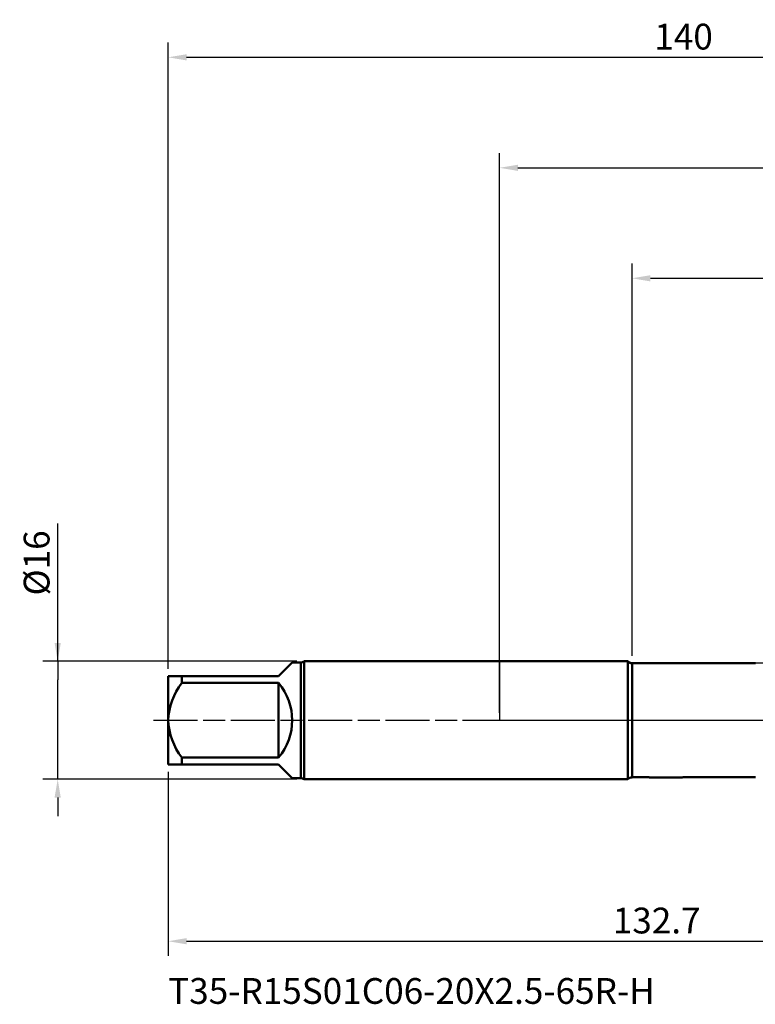
# Model space of a CAD drawing. Units: millimetres. Extents: x -65 to 152, y -39 to 95.
# Drawn here: x -65 to 35, y -39 to 95 of the extents above; entities that cross this region are included whole.
import ezdxf

# ---------------------------------------------------------------- set-up
doc = ezdxf.new("R2010")
doc.units = ezdxf.units.MM
doc.header["$PDMODE"] = 1
doc.linetypes.add('LONGDASH_DASH', pattern=[10.5, 6, -0.75, 3, -0.75])
for name, color, linetype, lineweight in [('1', 4, 'Continuous', 50), ('2', 7, 'Continuous', 25), ('4', 2, 'LONGDASH_DASH', 25), ('NOCUT', 7, 'Continuous', 25), ('SK1', 4, 'Continuous', 50), ('SK2', 7, 'Continuous', 25), ('SK4', 2, 'LONGDASH_DASH', 25), ('SK6', 5, 'Continuous', 35)]:
    doc.layers.add(name, color=color, linetype=linetype, lineweight=lineweight)
doc.styles.add('STANDARD 3.5 mm', font='monos.ttf', dxfattribs={"height": 3.5})
doc.dimstyles.new('AM_DIN', dxfattribs={"dimtxt": 3.5, "dimasz": 2.5, "dimexe": 2, "dimexo": 1, "dimgap": 1, "dimtad": 1, "dimdec": 1, "dimzin": 0, "dimdsep": 46, "dimtxsty": 'STANDARD 3.5 mm', "dimcen": 0.09, "dimadec": 0, "dimazin": 2, "dimtm": 1e-09, "dimtfac": 0.707107, "dimtmove": 0, "dimatfit": 3, "dimfxl": 1, "dimtolj": 1, "dimtzin": 0, "dimlwd": -1, "dimlwe": -1, "dimarcsym": 0})

# ---------------------------------------------------------------- blocks, each defined once
blk = doc.blocks.new('*D5')
at = {"layer": '2', "color": 0}
for p, q in [((18, 8.75), (18, 62)), ((95, 8.75), (95, 62)), ((20.5, 60), (92.5, 60))]:
    blk.add_line(p, q, dxfattribs=at)
for points in [[(20.5, 60.42), (20.5, 59.58), (18, 60)], [(92.5, 60.42), (92.5, 59.58), (95, 60)]]:
    blk.add_solid(points, dxfattribs=at)
at = {"layer": 'DEFPOINTS', "color": 0}
for p in [(95, 60), (18, 7.75), (95, 7.75)]:
    blk.add_point(p, dxfattribs=at)
at = {"layer": '2', "color": 0, "insert": (56.5, 62.75), "char_height": 3.5, "attachment_point": 5, "style": 'STANDARD 3.5 mm'}
blk.add_mtext('\\A1;77', dxfattribs=at)
blk = doc.blocks.new('*D6')
at = {"layer": '2', "color": 0}
for p, q in [((0, 1), (0, 77)), ((95, 8.8), (95, 77)), ((2.5, 75), (92.5, 75))]:
    blk.add_line(p, q, dxfattribs=at)
for points in [[(2.5, 75.42), (2.5, 74.58), (0, 75)], [(92.5, 75.42), (92.5, 74.58), (95, 75)]]:
    blk.add_solid(points, dxfattribs=at)
at = {"layer": 'DEFPOINTS', "color": 0}
for p in [(95, 75), (95, 7.8), (0, 0)]:
    blk.add_point(p, dxfattribs=at)
at = {"layer": '2', "color": 0, "insert": (47.5, 77.81), "char_height": 3.5, "attachment_point": 5, "style": 'STANDARD 3.5 mm'}
blk.add_mtext('\\A1;95', dxfattribs=at)
blk = doc.blocks.new('*D9')
at = {"layer": '2', "color": 0}
for p, q in [((51.92, 11.97), (55.05, 21.14)), ((63.64, 6.25), (49.26, 10.1))]:
    blk.add_line(p, q, dxfattribs=at)
for start, end in [(161.1297, 165), (168.8703, 176.1297)]:
    blk.add_arc((86.95, 0), 37.02, start, end, dxfattribs=at)
for points in [[(50.22, 7.24), (51.03, 7.05), (51.19, 9.58)], [(50.43, 2.48), (49.6, 2.51), (49.93, 0)]]:
    blk.add_solid(points, dxfattribs=at)
at = {"layer": 'DEFPOINTS', "color": 0}
for p in [(64.6, 5.99), (50.07, 3.23), (0, 0), (97, 0), (86.95, 0)]:
    blk.add_point(p, dxfattribs=at)
at = {"layer": '2', "color": 0, "insert": (50.83, 17.46), "char_height": 3.5, "attachment_point": 5, "rotation": 71.1297, "style": 'STANDARD 3.5 mm'}
blk.add_mtext('\\A1;15°', dxfattribs=at)
blk = doc.blocks.new('*D10')
at = {"layer": 'DEFPOINTS', "color": 0}
for p in [(87.71, 10.1), (-45, -6), (87.71, -30)]:
    blk.add_point(p, dxfattribs=at)
at = {"layer": 'SK2', "color": 0}
for p, q in [((87.71, 9.1), (87.71, -32)), ((-45, -7), (-45, -32)), ((-42.5, -30), (85.21, -30))]:
    blk.add_line(p, q, dxfattribs=at)
for points in [[(-42.5, -29.58), (-42.5, -30.42), (-45, -30)], [(85.21, -29.58), (85.21, -30.42), (87.71, -30)]]:
    blk.add_solid(points, dxfattribs=at)
at = {"layer": 'SK2', "color": 0, "insert": (21.35, -27.19), "char_height": 3.5, "attachment_point": 5, "style": 'STANDARD 3.5 mm'}
blk.add_mtext('\\A1;132.7', dxfattribs=at)
blk = doc.blocks.new('*D11')
at = {"layer": 'DEFPOINTS', "color": 0}
for p in [(-60, 8), (-26.53, 8), (-26.53, -8)]:
    blk.add_point(p, dxfattribs=at)
at = {"layer": 'SK2', "color": 0}
for p, q in [((-60, 8), (-60, 26.7)), ((-60, 10.5), (-60, 13)), ((-27.53, 8), (-62, 8)), ((-60, 8), (-60, 5.5)), ((-60, -5.5), (-60, 5.5)), ((-60, -8), (-60, -5.5)), ((-27.53, -8), (-62, -8)), ((-60, -10.5), (-60, -13))]:
    blk.add_line(p, q, dxfattribs=at)
for points in [[(-60.42, 10.5), (-59.58, 10.5), (-60, 8)], [(-60.42, -10.5), (-59.58, -10.5), (-60, -8)]]:
    blk.add_solid(points, dxfattribs=at)
at = {"layer": 'SK2', "color": 0, "insert": (-62.86, 21.36), "char_height": 3.5, "attachment_point": 5, "rotation": 90, "style": 'STANDARD 3.5 mm'}
blk.add_mtext('\\A1;%%C16', dxfattribs=at)
blk = doc.blocks.new('*D12')
at = {"layer": 'DEFPOINTS', "color": 0}
for p in [(95, 90), (95, 7.8), (-45, 6)]:
    blk.add_point(p, dxfattribs=at)
at = {"layer": 'SK2', "color": 0}
for p, q in [((-45, 7), (-45, 92)), ((95, 8.8), (95, 92)), ((-42.5, 90), (92.5, 90))]:
    blk.add_line(p, q, dxfattribs=at)
for points in [[(-42.5, 90.42), (-42.5, 89.58), (-45, 90)], [(92.5, 90.42), (92.5, 89.58), (95, 90)]]:
    blk.add_solid(points, dxfattribs=at)
at = {"layer": 'SK2', "color": 0, "insert": (25, 92.81), "char_height": 3.5, "attachment_point": 5, "style": 'STANDARD 3.5 mm'}
blk.add_mtext('\\A1;140', dxfattribs=at)

msp = doc.modelspace()

# ---------------------------------------------------------------- linework, layer by layer
at = {"layer": '1'}
for p, q in [((17.419, 8), (0, 8)), ((17.419, 8), (17.419, -8)), ((18, 7.75), (18, -3.223)), ((18, -3.223), (18, -7.75)), ((0, -8), (17.419, -8)), ((18, -7.75), (18, -7.75))]:
    msp.add_line(p, q, dxfattribs=at)
at = {"layer": '1', "flags": 128}
for points in [[(34.748, 7.747), (34.74, 7.747), (34.733, 7.747), (34.724, 7.747), (34.712, 7.747), (34.697, 7.747), (34.678, 7.747), (34.656, 7.747), (34.585, 7.747), (34.515, 7.747), (34.445, 7.747), (34.376, 7.747), (34.306, 7.747), (34.237, 7.746), (34.165, 7.746), (34.091, 7.746), (34.045, 7.746), (33.999, 7.746), (33.952, 7.746), (33.909, 7.746), (33.869, 7.746), (33.834, 7.746), (33.803, 7.746), (33.776, 7.746), (33.764, 7.746), (33.755, 7.746), (33.748, 7.746), (33.742, 7.746), (33.732, 7.746), (33.719, 7.746), (33.699, 7.746), (33.676, 7.746), (33.647, 7.746), (33.615, 7.746), (33.577, 7.746), (33.503, 7.745), (33.434, 7.745), (33.376, 7.745), (33.321, 7.745), (33.271, 7.745), (33.224, 7.745), (33.18, 7.745), (33.139, 7.745), (33.102, 7.745), (33.066, 7.745), (33.029, 7.745), (32.993, 7.745), (32.956, 7.745), (32.935, 7.745), (32.915, 7.745), (32.894, 7.745), (32.874, 7.745), (32.855, 7.745), (32.84, 7.745), (32.829, 7.745), (32.822, 7.745), (32.818, 7.745), (32.812, 7.745), (32.804, 7.745), (32.794, 7.744), (32.781, 7.744), (32.763, 7.744), (32.742, 7.744), (32.717, 7.744), (32.689, 7.744), (32.659, 7.744), (32.599, 7.744), (32.541, 7.744), (32.463, 7.744), (32.386, 7.744), (32.31, 7.744), (32.234, 7.744), (32.161, 7.744), (32.091, 7.744), (32.025, 7.744), (31.972, 7.744), (31.922, 7.744), (31.903, 7.744), (31.887, 7.744), (31.874, 7.743), (31.864, 7.743), (31.858, 7.743), (31.852, 7.743), (31.844, 7.743), (31.834, 7.743), (31.821, 7.743), (31.805, 7.743), (31.787, 7.743), (31.768, 7.743), (31.697, 7.743), (31.626, 7.743), (31.557, 7.743), (31.488, 7.743), (31.417, 7.743), (31.343, 7.743), (31.266, 7.743), (31.185, 7.743), (31.101, 7.743), (31.06, 7.743), (31.024, 7.743), (30.992, 7.743), (30.965, 7.743), (30.942, 7.743), (30.923, 7.743), (30.911, 7.743), (30.9, 7.743), (30.89, 7.743), (30.876, 7.743), (30.858, 7.743), (30.836, 7.743), (30.81, 7.743), (30.779, 7.743), (30.744, 7.743), (30.705, 7.743), (30.666, 7.743), (30.628, 7.743), (30.54, 7.743), (30.457, 7.743), (30.386, 7.743), (30.318, 7.742), (30.253, 7.742), (30.193, 7.742), (30.138, 7.742), (30.081, 7.742), (30.03, 7.742), (30.016, 7.742), (30.003, 7.742), (29.994, 7.742), (29.987, 7.742), (29.981, 7.742), (29.97, 7.742), (29.954, 7.742), (29.933, 7.742), (29.906, 7.742), (29.875, 7.742), (29.844, 7.742), (29.814, 7.742), (29.732, 7.742), (29.652, 7.742), (29.584, 7.742), (29.516, 7.742), (29.444, 7.742), (29.369, 7.742), (29.28, 7.742), (29.186, 7.742), (29.156, 7.742), (29.13, 7.742), (29.108, 7.742), (29.089, 7.742), (29.073, 7.742), (29.061, 7.742), (29.052, 7.742), (29.046, 7.742), (29.039, 7.742), (29.029, 7.742), (29.025, 7.742), (29.02, 7.742), (29.015, 7.742), (29.01, 7.742), (29.005, 7.742), (28.998, 7.742), (28.991, 7.742), (28.983, 7.742), (28.974, 7.742), (28.964, 7.742), (28.953, 7.742), (28.942, 7.742), (28.931, 7.742), (28.915, 7.742), (28.899, 7.742), (28.882, 7.742), (28.85, 7.742), (28.816, 7.742), (28.779, 7.742), (28.77, 7.742), (28.761, 7.742), (28.752, 7.742), (28.743, 7.742), (28.733, 7.742), (28.724, 7.742), (28.714, 7.742), (28.704, 7.742), (28.693, 7.742), (28.683, 7.742), (28.672, 7.742), (28.661, 7.742), (28.649, 7.742), (28.636, 7.742), (28.624, 7.742), (28.611, 7.742), (28.599, 7.742), (28.586, 7.742), (28.573, 7.742), (28.56, 7.742), (28.545, 7.742), (28.53, 7.742), (28.514, 7.742), (28.499, 7.742), (28.483, 7.742), (28.468, 7.742), (28.452, 7.742), (28.437, 7.742), (28.421, 7.742), (28.398, 7.743), (28.374, 7.743), (28.351, 7.743), (28.327, 7.743), (28.303, 7.743), (28.286, 7.743), (28.27, 7.743), (28.255, 7.743), (28.24, 7.743), (28.228, 7.743), (28.217, 7.743), (28.206, 7.743), (28.195, 7.743), (28.187, 7.743), (28.179, 7.743), (28.171, 7.743), (28.163, 7.743), (28.156, 7.743), (28.15, 7.743), (28.144, 7.743), (28.139, 7.743), (28.134, 7.743), (28.128, 7.743), (28.112, 7.743), (28.099, 7.743), (28.088, 7.743), (28.077, 7.743), (28.064, 7.743), (28.049, 7.743), (28.031, 7.743), (28.008, 7.743), (27.983, 7.743), (27.955, 7.743), (27.927, 7.743), (27.9, 7.743), (27.821, 7.743), (27.744, 7.743), (27.671, 7.743), (27.616, 7.743), (27.56, 7.744), (27.501, 7.744), (27.439, 7.744), (27.406, 7.744), (27.372, 7.744), (27.337, 7.744), (27.302, 7.744), (27.266, 7.744), (27.231, 7.744), (27.206, 7.744), (27.184, 7.744), (27.166, 7.744), (27.151, 7.744), (27.14, 7.744), (27.135, 7.744), (27.131, 7.744), (27.125, 7.744), (27.115, 7.744), (27.104, 7.744), (27.09, 7.744), (27.084, 7.744), (27.078, 7.744), (27.072, 7.744), (27.066, 7.744), (27.06, 7.744), (27.054, 7.744), (27.047, 7.744), (27.041, 7.744), (27.032, 7.744), (27.024, 7.744), (27.015, 7.744), (27.006, 7.744), (26.997, 7.744), (26.97, 7.744), (26.941, 7.744), (26.911, 7.745), (26.895, 7.745), (26.879, 7.745), (26.863, 7.745), (26.847, 7.745), (26.831, 7.745), (26.816, 7.745), (26.801, 7.745), (26.787, 7.745), (26.773, 7.745), (26.759, 7.745), (26.745, 7.745), (26.732, 7.745), (26.718, 7.745), (26.707, 7.745), (26.696, 7.745), (26.684, 7.745), (26.673, 7.745), (26.662, 7.745), (26.651, 7.745), (26.64, 7.745), (26.63, 7.745), (26.62, 7.745), (26.61, 7.745), (26.6, 7.745), (26.591, 7.745), (26.581, 7.745), (26.571, 7.745), (26.562, 7.745), (26.552, 7.745), (26.543, 7.745), (26.534, 7.745), (26.525, 7.745), (26.516, 7.745), (26.503, 7.745), (26.491, 7.745), (26.478, 7.745), (26.466, 7.745), (26.439, 7.745), (26.412, 7.746), (26.387, 7.746), (26.373, 7.746), (26.359, 7.746), (26.346, 7.746), (26.333, 7.746), (26.32, 7.746), (26.311, 7.746), (26.302, 7.746), (26.293, 7.746), (26.284, 7.746), (26.276, 7.746), (26.263, 7.746), (26.251, 7.746), (26.24, 7.746), (26.23, 7.746), (26.223, 7.746), (26.217, 7.746), (26.207, 7.746), (26.192, 7.746), (26.173, 7.746), (26.149, 7.746), (26.121, 7.746), (26.088, 7.746), (26.012, 7.746), (25.939, 7.747), (25.871, 7.747), (25.806, 7.747), (25.744, 7.747), (25.699, 7.747), (25.651, 7.747), (25.602, 7.747), (25.55, 7.747), (25.496, 7.747), (25.424, 7.748), (25.348, 7.748), (25.318, 7.748), (25.292, 7.748), (25.269, 7.748), (25.25, 7.748), (25.234, 7.748), (25.221, 7.748), (25.213, 7.748), (25.207, 7.748), (25.199, 7.748), (25.188, 7.748), (25.177, 7.748), (25.172, 7.748), (25.166, 7.748), (25.161, 7.748), (25.155, 7.748), (25.149, 7.748), (25.141, 7.748), (25.133, 7.748), (25.124, 7.748), (25.112, 7.748), (25.1, 7.748), (25.087, 7.748), (25.074, 7.748), (25.054, 7.748), (25.034, 7.748), (25.012, 7.748), (24.989, 7.748), (24.966, 7.748), (24.955, 7.748), (24.944, 7.748), (24.932, 7.748), (24.921, 7.748), (24.91, 7.748), (24.898, 7.748), (24.886, 7.748), (24.875, 7.748), (24.864, 7.748), (24.853, 7.748), (24.842, 7.748), (24.831, 7.748), (24.82, 7.748), (24.809, 7.748), (24.797, 7.748), (24.784, 7.748), (24.77, 7.748), (24.757, 7.748), (24.743, 7.748), (24.729, 7.749), (24.715, 7.749), (24.702, 7.749), (24.688, 7.749), (24.674, 7.749), (24.661, 7.749), (24.647, 7.749), (24.629, 7.749), (24.611, 7.749), (24.593, 7.749), (24.574, 7.749), (24.555, 7.749), (24.537, 7.749), (24.518, 7.749), (24.499, 7.749), (24.48, 7.749), (24.455, 7.749), (24.43, 7.749), (24.406, 7.749), (24.395, 7.749), (24.384, 7.749), (24.373, 7.749), (24.363, 7.749), (24.353, 7.749), (24.345, 7.749), (24.337, 7.749), (24.329, 7.749), (24.321, 7.749), (24.314, 7.749), (24.306, 7.749), (24.299, 7.749), (24.289, 7.749), (24.28, 7.749), (24.271, 7.749), (24.263, 7.749), (24.251, 7.749), (24.241, 7.749), (24.234, 7.749), (24.226, 7.749), (24.214, 7.749), (24.198, 7.749), (24.18, 7.749), (24.159, 7.749), (24.134, 7.749), (24.109, 7.75), (24.019, 7.75), (23.933, 7.75), (23.851, 7.75), (23.791, 7.75), (23.73, 7.75), (23.666, 7.75), (23.599, 7.75), (23.568, 7.75), (23.536, 7.75), (23.503, 7.75), (23.47, 7.75), (23.436, 7.75), (23.402, 7.75), (23.37, 7.75), (23.343, 7.75), (23.32, 7.75), (23.301, 7.75), (23.285, 7.75), (23.273, 7.75), (23.265, 7.75), (23.252, 7.75), (23.234, 7.75), (23.212, 7.75), (23.185, 7.75), (23.157, 7.75), (23.125, 7.75), (23.089, 7.75), (23.049, 7.75), (23.008, 7.75), (22.967, 7.75), (22.927, 7.75), (22.888, 7.75), (22.811, 7.75), (22.736, 7.75), (22.665, 7.75), (22.596, 7.75), (22.531, 7.75), (22.471, 7.749), (22.416, 7.749), (22.397, 7.749), (22.378, 7.749), (22.361, 7.749), (22.344, 7.749), (22.328, 7.749), (22.315, 7.749), (22.306, 7.749), (22.3, 7.749), (22.294, 7.749), (22.286, 7.749), (22.275, 7.749), (22.26, 7.749), (22.241, 7.749), (22.22, 7.749), (22.196, 7.749), (22.172, 7.749), (22.148, 7.749), (22.125, 7.749), (22.101, 7.749), (22.036, 7.749), (21.973, 7.749), (21.912, 7.749), (21.852, 7.749), (21.788, 7.749), (21.708, 7.749), (21.624, 7.749), (21.535, 7.749), (21.498, 7.749), (21.463, 7.749), (21.43, 7.749), (21.402, 7.749), (21.377, 7.749), (21.355, 7.749), (21.336, 7.749), (21.322, 7.749), (21.31, 7.749), (21.302, 7.749), (21.293, 7.749), (21.282, 7.749), (21.265, 7.749), (21.245, 7.749), (21.221, 7.749), (21.193, 7.749), (21.161, 7.749), (21.125, 7.749), (21.085, 7.749), (21.042, 7.749), (20.997, 7.749), (20.908, 7.749), (20.817, 7.749), (20.769, 7.748), (20.721, 7.748), (20.672, 7.748), (20.623, 7.748), (20.572, 7.748), (20.522, 7.748), (20.472, 7.748), (20.44, 7.748), (20.412, 7.748), (20.388, 7.748), (20.367, 7.748), (20.349, 7.748), (20.339, 7.748), (20.331, 7.748), (20.324, 7.748), (20.313, 7.748), (20.299, 7.748), (20.277, 7.748), (20.25, 7.748), (20.219, 7.748), (20.182, 7.748), (20.141, 7.748), (20.1, 7.748), (20.06, 7.748), (19.979, 7.748), (19.904, 7.748), (19.833, 7.748), (19.766, 7.748), (19.704, 7.748), (19.647, 7.748), (19.568, 7.748), (19.492, 7.747), (19.42, 7.747), (19.352, 7.747), (19.329, 7.747), (19.31, 7.747), (19.293, 7.747), (19.279, 7.747), (19.267, 7.747), (19.251, 7.747), (19.232, 7.747), (19.209, 7.747), (19.184, 7.747), (19.143, 7.747), (19.101, 7.746), (19.06, 7.746), (19.019, 7.746), (18.978, 7.746), (18.937, 7.746), (18.894, 7.746), (18.842, 7.746), (18.785, 7.746), (18.723, 7.745), (18.655, 7.745), (18.583, 7.745), (18.541, 7.745), (18.496, 7.745), (18.451, 7.745), (18.406, 7.745), (18.365, 7.745), (18.328, 7.745), (18.294, 7.745), (18.264, 7.745), (18.238, 7.745), (18.226, 7.745), (18.215, 7.745), (18.205, 7.745), (18.196, 7.745), (18.187, 7.745), (18.179, 7.745), (18.169, 7.745), (18.155, 7.745), (18.134, 7.745), (18.108, 7.745), (18.077, 7.745), (18.041, 7.745), (18, 7.745)], [(18, -7.745), (18.033, -7.745), (18.062, -7.745), (18.086, -7.745), (18.106, -7.745), (18.122, -7.745), (18.133, -7.745), (18.14, -7.745), (18.144, -7.745), (18.147, -7.745), (18.15, -7.745), (18.155, -7.745), (18.16, -7.745), (18.173, -7.745), (18.188, -7.745), (18.21, -7.745), (18.237, -7.745), (18.267, -7.745), (18.325, -7.745), (18.38, -7.745), (18.432, -7.745), (18.485, -7.745), (18.535, -7.745), (18.582, -7.745), (18.626, -7.745), (18.668, -7.745), (18.716, -7.746), (18.768, -7.746), (18.823, -7.746), (18.883, -7.746), (18.946, -7.746), (19.013, -7.746), (19.048, -7.746), (19.084, -7.747), (19.121, -7.747), (19.159, -7.747), (19.193, -7.747), (19.223, -7.747), (19.251, -7.747), (19.274, -7.747), (19.295, -7.747), (19.309, -7.747), (19.321, -7.747), (19.331, -7.747), (19.338, -7.747), (19.342, -7.747), (19.35, -7.747), (19.362, -7.747), (19.378, -7.747), (19.406, -7.747), (19.436, -7.747), (19.471, -7.748), (19.508, -7.748), (19.55, -7.748), (19.596, -7.748), (19.64, -7.748), (19.684, -7.748), (19.727, -7.748), (19.769, -7.748), (19.81, -7.748), (19.881, -7.748), (19.949, -7.748), (20.014, -7.748), (20.079, -7.748), (20.145, -7.748), (20.212, -7.748), (20.279, -7.748), (20.297, -7.748), (20.313, -7.748), (20.326, -7.748), (20.335, -7.749), (20.342, -7.749), (20.348, -7.749), (20.357, -7.749), (20.37, -7.749), (20.386, -7.749), (20.406, -7.749), (20.426, -7.749), (20.447, -7.749), (20.513, -7.749), (20.583, -7.749), (20.658, -7.749), (20.742, -7.749), (20.828, -7.749), (20.916, -7.749), (21.004, -7.749), (21.094, -7.749), (21.13, -7.749), (21.167, -7.749), (21.201, -7.749), (21.232, -7.749), (21.257, -7.749), (21.271, -7.749), (21.283, -7.749), (21.293, -7.749), (21.301, -7.749), (21.307, -7.749), (21.312, -7.749), (21.318, -7.749), (21.328, -7.749), (21.343, -7.749), (21.362, -7.749), (21.383, -7.749), (21.469, -7.749), (21.53, -7.749), (21.592, -7.749), (21.658, -7.749), (21.728, -7.749), (21.803, -7.749), (21.884, -7.749), (21.965, -7.749), (22.051, -7.749), (22.086, -7.749), (22.12, -7.749), (22.151, -7.749), (22.18, -7.749), (22.209, -7.749), (22.235, -7.749), (22.256, -7.749), (22.273, -7.749), (22.287, -7.749), (22.298, -7.749), (22.308, -7.749), (22.321, -7.749), (22.338, -7.749), (22.357, -7.749), (22.38, -7.749), (22.406, -7.749), (22.433, -7.749), (22.464, -7.749), (22.495, -7.749), (22.525, -7.75), (22.555, -7.75), (22.644, -7.75), (22.727, -7.75), (22.806, -7.75), (22.881, -7.75), (22.957, -7.75), (23.037, -7.75), (23.064, -7.75), (23.092, -7.75), (23.12, -7.75), (23.148, -7.75), (23.177, -7.75), (23.203, -7.75), (23.226, -7.75), (23.245, -7.75), (23.26, -7.75), (23.271, -7.75), (23.28, -7.75), (23.289, -7.75), (23.301, -7.75), (23.315, -7.75), (23.332, -7.75), (23.364, -7.75), (23.401, -7.75), (23.441, -7.75), (23.486, -7.75), (23.535, -7.75), (23.602, -7.75), (23.671, -7.75), (23.74, -7.75), (23.847, -7.75), (23.956, -7.75), (23.999, -7.75), (24.042, -7.749), (24.081, -7.749), (24.117, -7.749), (24.156, -7.749), (24.19, -7.749), (24.219, -7.749), (24.229, -7.749), (24.238, -7.749), (24.246, -7.749), (24.252, -7.749), (24.258, -7.749), (24.266, -7.749), (24.281, -7.749), (24.3, -7.749), (24.324, -7.749), (24.351, -7.749), (24.379, -7.749), (24.43, -7.749), (24.476, -7.749), (24.503, -7.749), (24.528, -7.749), (24.552, -7.749), (24.573, -7.749), (24.589, -7.749), (24.604, -7.749), (24.617, -7.749), (24.63, -7.749), (24.663, -7.749), (24.7, -7.749), (24.739, -7.749), (24.794, -7.749), (24.854, -7.749), (24.919, -7.748), (24.96, -7.748), (25.003, -7.748), (25.045, -7.748), (25.083, -7.748), (25.117, -7.748), (25.146, -7.748), (25.17, -7.748), (25.189, -7.748), (25.201, -7.748), (25.21, -7.748), (25.218, -7.748), (25.23, -7.748), (25.253, -7.748), (25.281, -7.748), (25.312, -7.748), (25.348, -7.748), (25.388, -7.748), (25.432, -7.747), (25.48, -7.747), (25.752, -7.747), (25.798, -7.747), (25.843, -7.747), (25.888, -7.747), (25.934, -7.746), (25.979, -7.746), (26.021, -7.746), (26.066, -7.746), (26.107, -7.746), (26.143, -7.746), (26.173, -7.746), (26.193, -7.746), (26.208, -7.746), (26.22, -7.746), (26.23, -7.746), (26.244, -7.746), (26.262, -7.746), (26.284, -7.746), (26.308, -7.746), (26.335, -7.746), (26.366, -7.746), (26.4, -7.745), (26.437, -7.745), (26.473, -7.745), (26.533, -7.745), (26.59, -7.745), (26.642, -7.745), (26.69, -7.745), (26.733, -7.745), (26.772, -7.745), (26.789, -7.745), (26.805, -7.745), (26.822, -7.745), (26.841, -7.745), (26.861, -7.745), (26.879, -7.744), (26.898, -7.744), (26.918, -7.744), (26.939, -7.744), (26.961, -7.744), (26.985, -7.744), (27.009, -7.744), (27.035, -7.744), (27.061, -7.744), (27.083, -7.744), (27.094, -7.744), (27.104, -7.744), (27.112, -7.744), (27.119, -7.744), (27.126, -7.744), (27.132, -7.744), (27.138, -7.744), (27.158, -7.744), (27.179, -7.744), (27.203, -7.744), (27.231, -7.744), (27.261, -7.744), (27.294, -7.744), (27.33, -7.744), (27.369, -7.744), (27.411, -7.744), (27.602, -7.743), (27.791, -7.743), (27.833, -7.743), (27.875, -7.743), (27.915, -7.743), (27.951, -7.743), (27.984, -7.743), (28.014, -7.743), (28.041, -7.743), (28.055, -7.743), (28.069, -7.743), (28.08, -7.743), (28.09, -7.743), (28.098, -7.743), (28.106, -7.743), (28.117, -7.743), (28.13, -7.743), (28.146, -7.743), (28.165, -7.743), (28.187, -7.743), (28.209, -7.743), (28.255, -7.743), (28.297, -7.743), (28.336, -7.743), (28.371, -7.743), (28.403, -7.742), (28.436, -7.742), (28.464, -7.742), (28.493, -7.742), (28.524, -7.742), (28.558, -7.742), (28.593, -7.742), (28.631, -7.742), (28.671, -7.742), (28.709, -7.742), (28.748, -7.742), (28.79, -7.742), (28.833, -7.742), (28.877, -7.742), (28.917, -7.742), (28.952, -7.742), (28.981, -7.742), (29.005, -7.742), (29.018, -7.742), (29.029, -7.742), (29.038, -7.742), (29.044, -7.742), (29.051, -7.742), (29.06, -7.742), (29.074, -7.742), (29.091, -7.742), (29.11, -7.742), (29.13, -7.742), (29.173, -7.742), (29.22, -7.742), (29.272, -7.742), (29.329, -7.742), (29.388, -7.742), (29.449, -7.742), (29.549, -7.742), (29.653, -7.742), (29.761, -7.742), (29.801, -7.742), (29.838, -7.742), (29.871, -7.742), (29.9, -7.742), (29.926, -7.742), (29.947, -7.742), (29.965, -7.742), (29.979, -7.742), (29.989, -7.742), (29.998, -7.742), (30.009, -7.742), (30.024, -7.742), (30.043, -7.742), (30.065, -7.742), (30.09, -7.742), (30.127, -7.742), (30.167, -7.742), (30.207, -7.742), (30.246, -7.742), (30.284, -7.742), (30.321, -7.742), (30.358, -7.742), (30.394, -7.742), (30.466, -7.742), (30.535, -7.742), (30.603, -7.742), (30.671, -7.742), (30.74, -7.743), (30.809, -7.743), (30.83, -7.743), (30.849, -7.743), (30.865, -7.743), (30.879, -7.743), (30.89, -7.743), (30.898, -7.743), (30.903, -7.743), (30.91, -7.743), (30.922, -7.743), (30.937, -7.743), (30.957, -7.743), (30.978, -7.743), (30.999, -7.743), (31.084, -7.743), (31.123, -7.743), (31.163, -7.743), (31.203, -7.743), (31.245, -7.743), (31.298, -7.743), (31.356, -7.743), (31.418, -7.743), (31.484, -7.743), (31.554, -7.743), (31.629, -7.743), (31.66, -7.743), (31.691, -7.743), (31.72, -7.743), (31.745, -7.743), (31.768, -7.743), (31.789, -7.743), (31.809, -7.743), (31.825, -7.743), (31.838, -7.743), (31.846, -7.743), (31.856, -7.743), (31.869, -7.743), (31.886, -7.743), (31.906, -7.743), (31.929, -7.743), (31.954, -7.743), (31.982, -7.743), (32.039, -7.744), (32.096, -7.744), (32.153, -7.744), (32.209, -7.744), (32.265, -7.744), (32.321, -7.744), (32.375, -7.744), (32.423, -7.744), (32.47, -7.744), (32.517, -7.744), (32.563, -7.744), (32.608, -7.744), (32.648, -7.744), (32.684, -7.744), (32.716, -7.744), (32.74, -7.744), (32.761, -7.744), (32.778, -7.744), (32.792, -7.744), (32.801, -7.744), (32.807, -7.744), (32.813, -7.744), (32.822, -7.744), (32.839, -7.744), (32.862, -7.744), (32.888, -7.744), (32.918, -7.745), (32.953, -7.745), (32.991, -7.745), (33.057, -7.745), (33.122, -7.745), (33.184, -7.745), (33.264, -7.745), (33.341, -7.745), (33.414, -7.745), (33.485, -7.745), (33.641, -7.745), (33.665, -7.746), (33.689, -7.746), (33.712, -7.746), (33.731, -7.746), (33.746, -7.746), (33.756, -7.746), (33.764, -7.746), (33.773, -7.746), (33.784, -7.746), (33.798, -7.746), (33.815, -7.746), (33.837, -7.746), (33.861, -7.746), (33.884, -7.746), (33.907, -7.746), (33.941, -7.746), (33.974, -7.746), (34.007, -7.746), (34.04, -7.746), (34.073, -7.746), (34.106, -7.746), (34.143, -7.746), (34.182, -7.746), (34.237, -7.746), (34.297, -7.746), (34.362, -7.747), (34.433, -7.747), (34.508, -7.747), (34.54, -7.747), (34.571, -7.747), (34.598, -7.747), (34.623, -7.747), (34.644, -7.747), (34.663, -7.747), (34.679, -7.747), (34.692, -7.747), (34.702, -7.747), (34.708, -7.747), (34.714, -7.747), (34.723, -7.747), (34.741, -7.747), (34.762, -7.747)]]:
    msp.add_lwpolyline(points, dxfattribs=at)
at = {"layer": '1'}
for centre, start, end in [((18, 8.55), 223.43254, 270), ((18, -8.55), 90, 136.56746)]:
    msp.add_arc(centre, 0.8, start, end, dxfattribs=at)
at = {"layer": '4'}
msp.add_line((0, 0), (97, 0), dxfattribs=at)
at = {"layer": 'NOCUT'}
msp.add_lwpolyline([(58.761, 7.75), (18, 7.75), (17.419, 8), (0, 8), (0, 0), (63, 0), (63, 10.099)], close=True, dxfattribs=at)
at = {"layer": 'SK1'}
for p, q in [((-30, 6), (-28.15, 7.85)), ((-27, 7.85), (-28.15, 7.85)), ((-27, 7.85), (-27, -7.85)), ((0, 8), (-26.534, 8)), ((-26.534, 8), (-26.534, 0)), ((-45, 6), (-43.15, 6)), ((-45, 6), (-45, 0)), ((-43.15, 5.062), (-43.15, 6)), ((-43.15, 6), (-30, 6)), ((-30, 5.062), (-43.15, 5.062)), ((-30, -5.062), (-30, 5.062)), ((-45, 0), (-45, -6)), ((-26.534, 0), (-26.534, -8)), ((-43.15, -6), (-43.15, -5.062)), ((-43.15, -5.062), (-30, -5.062)), ((-43.15, -6), (-45, -6)), ((-30, -6), (-43.15, -6)), ((-28.15, -7.85), (-30, -6)), ((-28.15, -7.85), (-27, -7.85)), ((-26.534, -8), (0, -8))]:
    msp.add_line(p, q, dxfattribs=at)
for centre, radius, start, end in [((-27, 8.65), 0.8, 270, 305.65909), ((-35.878, -0.465), 9.134, 142.76587, 177.08166), ((-36, 0), 7.85, 319.84753, 40.15247), ((-35.876, 0.465), 9.135, 182.92045, 217.23202), ((-27, -8.65), 0.8, 54.34091, 90)]:
    msp.add_arc(centre, radius, start, end, dxfattribs=at)
at = {"layer": 'SK4'}
msp.add_line((-47, 0), (97, 0), dxfattribs=at)

# ---------------------------------------------------------------- texts
at = {"layer": 'SK6', "insert": (-45, -35), "char_height": 3.5, "attachment_point": 1, "style": 'STANDARD 3.5 mm'}
msp.add_mtext('T35-R15S01C06-20X2.5-65R-H', dxfattribs=at)

# ---------------------------------------------------------------- dimensions: what is measured, and where the dimension line sits
at = {"layer": '2'}
for base, p1, p2, picture, middle in [((95, 75), (0, 0), (95, 7.8), '*D6', (47.5, 75)), ((95, 60), (18, 7.75), (95, 7.75), '*D5', (56.5, 60))]:
    dim = msp.add_linear_dim(base=base, p1=p1, p2=p2, dimstyle='AM_DIN', override={"dimzin": 8}, dxfattribs=at)
    dim.commit()
    dim.dimension.update_dxf_attribs({"geometry": picture, "text_midpoint": middle, "dimtype": 160})
dim = msp.add_angular_dim_2l(base=(50.074, 3.226), line1=((0, 0), (97, 0)), line2=((64.603, 5.988), (86.95, 0)), dimstyle='AM_DIN', override={"dimazin": 2}, dxfattribs=at)
dim.commit()
dim.dimension.update_dxf_attribs({"geometry": '*D9', "text_midpoint": (50.828, 17.463)})
at = {"layer": 'SK2'}
for base, p1, p2, picture, middle in [((95, 90), (-45, 6), (95, 7.8), '*D12', (25, 90)), ((87.707, -30), (-45, -6), (87.707, 10.099), '*D10', (21.354, -30))]:
    dim = msp.add_linear_dim(base=base, p1=p1, p2=p2, dimstyle='AM_DIN', override={"dimzin": 8}, dxfattribs=at)
    dim.commit()
    dim.dimension.update_dxf_attribs({"geometry": picture, "text_midpoint": middle, "dimtype": 160})
dim = msp.add_linear_dim(base=(-60, 8), p1=(-26.534, -8), p2=(-26.534, 8), angle=90, text='%%C<>', dimstyle='AM_DIN', override={"dimzin": 8}, dxfattribs=at)
dim.commit()
dim.dimension.update_dxf_attribs({"geometry": '*D11', "text_midpoint": (-60, 21.36), "dimtype": 160})

doc.saveas('drawing.dxf')
